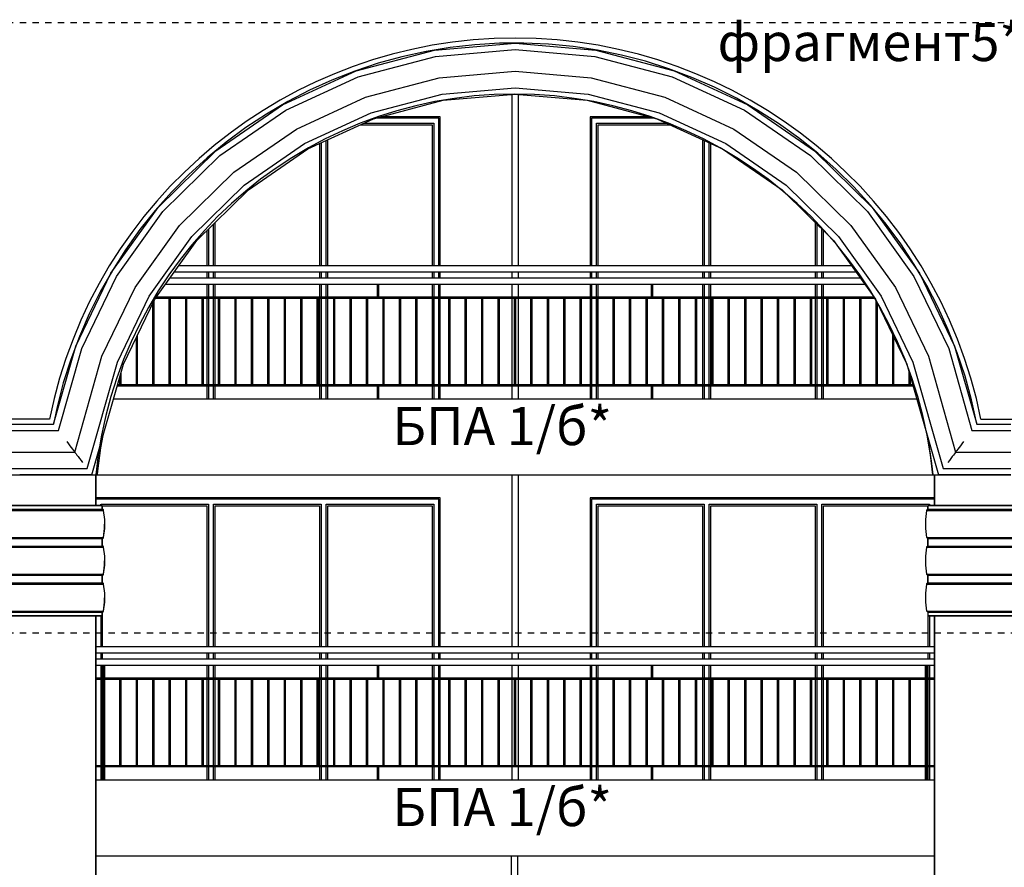
# Model space of a CAD drawing. Extents: x 34479 to 52910, y -1218 to 4110.
# Drawn here: x 42708 to 43483, y 2250 to 2917 of the extents above; entities that cross this region are included whole.
import ezdxf

# ---------------------------------------------------------------- set-up
doc = ezdxf.new("R2010")
doc.units = 0
doc.header["$MEASUREMENT"] = 0
doc.linetypes.add('thk_line_type', pattern=[10, 5, -5])
for name, color, linetype in [('7_arki_detajli', 7, 'Continuous'), ('7_arki_pilastri', 7, 'Continuous'), ('7_exterior wal', 7, 'Continuous'), ('7_PARAPETI_ajur', 7, 'Continuous'), ('7_PARAPETI_plut', 7, 'Continuous'), ('7_pregradi', 7, 'Continuous'), ('Lines', 7, 'Continuous'), ('TEXT', 7, 'Continuous')]:
    doc.layers.add(name, color=color, linetype=linetype)
doc.styles.add('GENERATED_STYLE_1', font='TIMES.TTF')

msp = doc.modelspace()

# ---------------------------------------------------------------- linework, layer by layer
at = {"layer": '7_arki_detajli', "color": 62, "linetype": 'Continuous'}
for p, q in [((43034.84, 2893.51), (43098.37, 2899)), ((43085.9, 2898.92), (43066.56, 2897.76)), ((43105.28, 2899.06), (43085.9, 2898.92)), ((43098.37, 2899), (43161.9, 2893.51)), ((43124.64, 2898.19), (43105.28, 2899.06)), ((42973.19, 2877.18), (43034.84, 2893.51)), ((43028.19, 2892.41), (43009.26, 2888.24)), ((43047.3, 2895.59), (43028.19, 2892.41)), ((43035.7, 2888.56), (43098.37, 2893.98)), ((43066.56, 2897.76), (43047.3, 2895.59)), ((43098.37, 2893.98), (43161.03, 2888.56)), ((43143.92, 2896.31), (43124.64, 2898.19)), ((43163.08, 2893.42), (43143.92, 2896.31)), ((43161.9, 2893.51), (43223.54, 2877.18)), ((43182.07, 2889.54), (43163.08, 2893.42)), ((42990.58, 2883.09), (42972.2, 2876.96)), ((42974.89, 2872.46), (43035.7, 2888.56)), ((43009.26, 2888.24), (42990.58, 2883.09)), ((43161.03, 2888.56), (43221.84, 2872.46)), ((43200.82, 2884.66), (43182.07, 2889.54)), ((43219.29, 2878.81), (43200.82, 2884.66)), ((42915.27, 2850.52), (42973.19, 2877.18)), ((42972.2, 2876.96), (42954.16, 2869.88)), ((43038.63, 2871.75), (43098.37, 2876.92)), ((43098.37, 2876.92), (43158.1, 2871.75)), ((43237.44, 2872.01), (43219.29, 2878.81)), ((43223.54, 2877.18), (43281.46, 2850.52)), ((42917.75, 2846.16), (42974.89, 2872.46)), ((42954.16, 2869.88), (42936.52, 2861.87)), ((42980.66, 2856.4), (43038.63, 2871.75)), ((43158.1, 2871.75), (43216.07, 2856.4)), ((43221.84, 2872.46), (43278.98, 2846.16)), ((43255.2, 2864.26), (43237.44, 2872.01)), ((42936.52, 2861.87), (42919.32, 2852.94)), ((43040.87, 2858.9), (43098.37, 2863.87)), ((43098.37, 2863.87), (43155.86, 2858.9)), ((43272.53, 2855.59), (43255.2, 2864.26)), ((42919.32, 2852.94), (42902.61, 2843.12)), ((42926.2, 2831.33), (42980.66, 2856.4)), ((42985.08, 2844.12), (43040.87, 2858.9)), ((42986.78, 2839.4), (43041.73, 2853.95)), ((43041.73, 2853.95), (43098.37, 2858.85)), ((43098.37, 2858.85), (43155, 2853.95)), ((43155, 2853.95), (43209.96, 2839.4)), ((43155.86, 2858.9), (43211.65, 2844.12)), ((43216.07, 2856.4), (43270.54, 2831.33)), ((43289.38, 2846.03), (43272.53, 2855.59)), ((42862.78, 2814.31), (42915.27, 2850.52)), ((42865.98, 2810.44), (42917.75, 2846.16)), ((43278.98, 2846.16), (43330.75, 2810.44)), ((43281.46, 2850.52), (43333.95, 2814.31)), ((43305.71, 2835.6), (43289.38, 2846.03)), ((42902.61, 2843.12), (42886.44, 2832.45)), ((42932.65, 2819.99), (42985.08, 2844.12)), ((42935.14, 2815.63), (42986.78, 2839.4)), ((43209.96, 2839.4), (43261.59, 2815.63)), ((43211.65, 2844.12), (43264.08, 2819.99)), ((42886.44, 2832.45), (42870.85, 2820.94)), ((42876.84, 2797.28), (42926.2, 2831.33)), ((43270.54, 2831.33), (43319.89, 2797.28)), ((43321.47, 2824.32), (43305.71, 2835.6)), ((42870.85, 2820.94), (42855.88, 2808.63)), ((43336.62, 2812.24), (43321.47, 2824.32)), ((42817.29, 2769.62), (42862.78, 2814.31)), ((42885.15, 2787.22), (42932.65, 2819.99)), ((42888.35, 2783.35), (42935.14, 2815.63)), ((43261.59, 2815.63), (43308.39, 2783.35)), ((43264.08, 2819.99), (43311.58, 2787.22)), ((43333.95, 2814.31), (43379.44, 2769.62)), ((42821.11, 2766.36), (42865.98, 2810.44)), ((42855.88, 2808.63), (42841.58, 2795.56)), ((43330.75, 2810.44), (43375.63, 2766.36)), ((43351.12, 2799.39), (43336.62, 2812.24)), ((43364.93, 2785.79), (43351.12, 2799.39)), ((42841.58, 2795.56), (42827.98, 2781.76)), ((42834.07, 2755.26), (42876.84, 2797.28)), ((43319.89, 2797.28), (43362.66, 2755.26)), ((42843.98, 2746.77), (42885.15, 2787.22)), ((42847.79, 2743.51), (42888.35, 2783.35)), ((43308.39, 2783.35), (43348.94, 2743.51)), ((43311.58, 2787.22), (43352.75, 2746.77)), ((43378, 2771.48), (43364.93, 2785.79)), ((42827.98, 2781.76), (42815.12, 2767.26)), ((42780.15, 2717.78), (42817.29, 2769.62)), ((42815.12, 2767.26), (42803.04, 2752.11)), ((43390.31, 2756.52), (43378, 2771.48)), ((43379.44, 2769.62), (43416.58, 2717.78)), ((42784.47, 2715.22), (42821.11, 2766.36)), ((43375.63, 2766.36), (43412.26, 2715.22)), ((42803.04, 2752.11), (42791.77, 2736.35)), ((42799.14, 2706.52), (42834.07, 2755.26)), ((43362.66, 2755.26), (43397.59, 2706.52)), ((43401.81, 2740.93), (43390.31, 2756.52)), ((42810.37, 2699.86), (42843.98, 2746.77)), ((42814.68, 2697.3), (42847.79, 2743.51)), ((43348.94, 2743.51), (43382.05, 2697.3)), ((43352.75, 2746.77), (43386.37, 2699.86)), ((42791.77, 2736.35), (42781.34, 2720.02)), ((43412.49, 2724.75), (43401.81, 2740.93)), ((43422.3, 2708.05), (43412.49, 2724.75)), ((42752.46, 2660.34), (42780.15, 2717.78)), ((42757.16, 2658.56), (42784.47, 2715.22)), ((42781.34, 2720.02), (42771.78, 2703.16)), ((43412.26, 2715.22), (43439.58, 2658.56)), ((43416.58, 2717.78), (43444.27, 2660.34)), ((42773.11, 2652.5), (42799.14, 2706.52)), ((43397.59, 2706.52), (43423.62, 2652.5)), ((43431.23, 2690.85), (43422.3, 2708.05)), ((42771.78, 2703.16), (42763.11, 2685.83)), ((42785.31, 2647.87), (42810.37, 2699.86)), ((42790, 2646.09), (42814.68, 2697.3)), ((43382.05, 2697.3), (43406.73, 2646.09)), ((43386.37, 2699.86), (43411.43, 2647.87)), ((43439.24, 2673.2), (43431.23, 2690.85)), ((42763.11, 2685.83), (42755.36, 2668.07)), ((42755.36, 2668.07), (42748.55, 2649.93)), ((43446.32, 2655.17), (43439.24, 2673.2)), ((42735.05, 2599), (42752.46, 2660.34)), ((42738.83, 2594), (42757.16, 2658.56)), ((43439.58, 2658.56), (43457.9, 2594)), ((43444.27, 2660.34), (43461.68, 2599)), ((42751.67, 2577), (42773.11, 2652.5)), ((43423.62, 2652.5), (43445.06, 2577)), ((43452.45, 2636.78), (43446.32, 2655.17)), ((42748.55, 2649.93), (42742.7, 2631.46)), ((42761.5, 2564), (42785.31, 2647.87)), ((42765.27, 2559), (42790, 2646.09)), ((43406.73, 2646.09), (43431.46, 2559)), ((43411.43, 2647.87), (43435.24, 2564)), ((43457.61, 2618.1), (43452.45, 2636.78)), ((42742.7, 2631.46), (42737.83, 2612.7)), ((42737.83, 2612.7), (42735.02, 2599)), ((43461.78, 2599.18), (43457.61, 2618.1)), ((42618.37, 2599), (42708.37, 2599)), ((42708.37, 2599), (42735.05, 2599)), ((43461.68, 2599), (43488.36, 2599)), ((43461.81, 2599), (43461.78, 2599.18)), ((42618.37, 2594), (42708.37, 2594)), ((42708.37, 2594), (42738.83, 2594)), ((42772.26, 2580.29), (42774.06, 2589.94)), ((43422.82, 2589.44), (43423.51, 2586.06)), ((43457.9, 2594), (43488.36, 2594)), ((42745.43, 2585.26), (42746.7, 2583.58)), ((42746.7, 2583.58), (42747.89, 2582)), ((42747.89, 2582), (42748.97, 2580.57)), ((43423.51, 2586.06), (43426.17, 2568.06)), ((43448.84, 2582), (43447.76, 2580.57)), ((43450.03, 2583.58), (43448.84, 2582)), ((43451.3, 2585.26), (43450.03, 2583.58)), ((42631.37, 2577), (42708.37, 2577)), ((42708.37, 2577), (42751.67, 2577)), ((42748.97, 2580.57), (42749.91, 2579.34)), ((42749.91, 2579.34), (42750.66, 2578.34)), ((42750.66, 2578.34), (42751.22, 2577.6)), ((42751.22, 2577.6), (42751.56, 2577.15)), ((42751.56, 2577.15), (42751.67, 2577)), ((42751.67, 2577), (42751.79, 2576.85)), ((42751.79, 2576.85), (42752.13, 2576.4)), ((42752.13, 2576.4), (42752.69, 2575.66)), ((42752.69, 2575.66), (42753.44, 2574.66)), ((42753.44, 2574.66), (42754.37, 2573.43)), ((42754.37, 2573.43), (42755.45, 2572)), ((42769.92, 2562.25), (42772.26, 2580.29)), ((43442.36, 2573.43), (43441.28, 2572)), ((43443.29, 2574.66), (43442.36, 2573.43)), ((43444.05, 2575.66), (43443.29, 2574.66)), ((43444.6, 2576.4), (43444.05, 2575.66)), ((43444.94, 2576.85), (43444.6, 2576.4)), ((43445.06, 2577), (43444.94, 2576.85)), ((43445.17, 2577.15), (43445.06, 2577)), ((43445.06, 2577), (43488.36, 2577)), ((43445.51, 2577.6), (43445.17, 2577.15)), ((43446.07, 2578.34), (43445.51, 2577.6)), ((43446.83, 2579.34), (43446.07, 2578.34)), ((43447.76, 2580.57), (43446.83, 2579.34)), ((42755.45, 2572), (42756.64, 2570.42)), ((42756.64, 2570.42), (42757.92, 2568.74)), ((43426.17, 2568.06), (43427, 2559)), ((43440.09, 2570.42), (43438.81, 2568.74)), ((43441.28, 2572), (43440.09, 2570.42)), ((42642.37, 2564), (42708.37, 2564)), ((42645.37, 2559), (42708.37, 2559)), ((42708.37, 2564), (42761.5, 2564)), ((42708.37, 2559), (42765.27, 2559)), ((42765.27, 2559), (42769.73, 2559)), ((42769.73, 2559), (42769.92, 2562.25)), ((43427, 2559), (43431.46, 2559)), ((43431.46, 2559), (43488.36, 2559)), ((43435.24, 2564), (43488.36, 2564)), ((42643.37, 2535), (42773.37, 2535)), ((42773.37, 2532), (42773.37, 2535)), ((43423.37, 2532), (43423.37, 2535)), ((43423.37, 2535), (43553.37, 2535)), ((42642.37, 2531.09), (42774.36, 2531.09)), ((42643.37, 2532), (42773.37, 2532)), ((42773.53, 2531.99), (42773.37, 2532)), ((42773.69, 2531.95), (42773.53, 2531.99)), ((42773.84, 2531.88), (42773.69, 2531.95)), ((42773.98, 2531.79), (42773.84, 2531.88)), ((42774.1, 2531.68), (42773.98, 2531.79)), ((42774.2, 2531.55), (42774.1, 2531.68)), ((42774.28, 2531.41), (42774.2, 2531.55)), ((42774.34, 2531.26), (42774.28, 2531.41)), ((42774.36, 2531.09), (42774.34, 2531.26)), ((42775.26, 2523.99), (42774.36, 2531.09)), ((43421.48, 2523.99), (43422.37, 2531.09)), ((43422.37, 2531.09), (43422.4, 2531.26)), ((43422.37, 2531.09), (43554.36, 2531.09)), ((43422.4, 2531.26), (43422.45, 2531.41)), ((43422.45, 2531.41), (43422.53, 2531.55)), ((43422.53, 2531.55), (43422.64, 2531.68)), ((43422.64, 2531.68), (43422.76, 2531.79)), ((43422.76, 2531.79), (43422.89, 2531.88)), ((43422.89, 2531.88), (43423.04, 2531.95)), ((43423.04, 2531.95), (43423.2, 2531.99)), ((43423.2, 2531.99), (43423.37, 2532)), ((43423.37, 2532), (43553.37, 2532)), ((42775.25, 2516.83), (42775.26, 2523.99)), ((43421.49, 2516.83), (43421.48, 2523.99)), ((42774.33, 2509.73), (42775.25, 2516.83)), ((43422.4, 2509.73), (43421.49, 2516.83)), ((42642.41, 2509.73), (42774.33, 2509.73)), ((42643.37, 2509), (42773.37, 2509)), ((42773.37, 2509), (42773.53, 2509.01)), ((42773.37, 2503), (42773.37, 2509)), ((42773.53, 2509.01), (42773.69, 2509.05)), ((42773.69, 2509.05), (42773.84, 2509.12)), ((42773.84, 2509.12), (42773.97, 2509.2)), ((42773.97, 2509.2), (42774.09, 2509.31)), ((42774.09, 2509.31), (42774.2, 2509.44)), ((42774.2, 2509.44), (42774.28, 2509.58)), ((42774.28, 2509.58), (42774.33, 2509.73)), ((43422.46, 2509.58), (43422.4, 2509.73)), ((43422.4, 2509.73), (43554.33, 2509.73)), ((43422.54, 2509.44), (43422.46, 2509.58)), ((43422.64, 2509.31), (43422.54, 2509.44)), ((43422.76, 2509.2), (43422.64, 2509.31)), ((43422.9, 2509.12), (43422.76, 2509.2)), ((43423.05, 2509.05), (43422.9, 2509.12)), ((43423.21, 2509.01), (43423.05, 2509.05)), ((43423.37, 2509), (43423.21, 2509.01)), ((43423.37, 2503), (43423.37, 2509)), ((43423.37, 2509), (43553.37, 2509)), ((42642.37, 2502.09), (42774.36, 2502.09)), ((42643.37, 2503), (42773.37, 2503)), ((42773.53, 2502.99), (42773.37, 2503)), ((42773.69, 2502.95), (42773.53, 2502.99)), ((42773.84, 2502.88), (42773.69, 2502.95)), ((42773.98, 2502.79), (42773.84, 2502.88)), ((42774.1, 2502.68), (42773.98, 2502.79)), ((42774.2, 2502.55), (42774.1, 2502.68)), ((42774.28, 2502.41), (42774.2, 2502.55)), ((42774.34, 2502.26), (42774.28, 2502.41)), ((42774.36, 2502.09), (42774.34, 2502.26)), ((42775.26, 2494.99), (42774.36, 2502.09)), ((43421.48, 2494.99), (43422.37, 2502.09)), ((43422.37, 2502.09), (43422.4, 2502.26)), ((43422.37, 2502.09), (43554.36, 2502.09)), ((43422.4, 2502.26), (43422.45, 2502.41)), ((43422.45, 2502.41), (43422.53, 2502.55)), ((43422.53, 2502.55), (43422.64, 2502.68)), ((43422.64, 2502.68), (43422.76, 2502.79)), ((43422.76, 2502.79), (43422.89, 2502.88)), ((43422.89, 2502.88), (43423.04, 2502.95)), ((43423.04, 2502.95), (43423.2, 2502.99)), ((43423.2, 2502.99), (43423.37, 2503)), ((43423.37, 2503), (43553.37, 2503)), ((42774.33, 2480.73), (42775.25, 2487.83)), ((42775.25, 2487.83), (42775.26, 2494.99)), ((43421.49, 2487.83), (43421.48, 2494.99)), ((43422.4, 2480.73), (43421.49, 2487.83)), ((42642.41, 2480.73), (42774.33, 2480.73)), ((42643.37, 2480), (42773.37, 2480)), ((42773.37, 2480), (42773.53, 2480.01)), ((42773.37, 2474), (42773.37, 2480)), ((42773.53, 2480.01), (42773.69, 2480.05)), ((42773.69, 2480.05), (42773.84, 2480.12)), ((42773.84, 2480.12), (42773.97, 2480.2)), ((42773.97, 2480.2), (42774.09, 2480.31)), ((42774.09, 2480.31), (42774.2, 2480.44)), ((42774.2, 2480.44), (42774.28, 2480.58)), ((42774.28, 2480.58), (42774.33, 2480.73)), ((43422.46, 2480.58), (43422.4, 2480.73)), ((43422.4, 2480.73), (43554.33, 2480.73)), ((43422.54, 2480.44), (43422.46, 2480.58)), ((43422.64, 2480.31), (43422.54, 2480.44)), ((43422.76, 2480.2), (43422.64, 2480.31)), ((43422.9, 2480.12), (43422.76, 2480.2)), ((43423.05, 2480.05), (43422.9, 2480.12)), ((43423.21, 2480.01), (43423.05, 2480.05)), ((43423.37, 2480), (43423.21, 2480.01)), ((43423.37, 2474), (43423.37, 2480)), ((43423.37, 2480), (43553.37, 2480)), ((42642.37, 2473.09), (42774.36, 2473.09)), ((42643.37, 2474), (42773.37, 2474)), ((42773.53, 2473.99), (42773.37, 2474)), ((42773.69, 2473.95), (42773.53, 2473.99)), ((42773.84, 2473.88), (42773.69, 2473.95)), ((42773.98, 2473.79), (42773.84, 2473.88)), ((42774.1, 2473.68), (42773.98, 2473.79)), ((42774.2, 2473.55), (42774.1, 2473.68)), ((42774.28, 2473.41), (42774.2, 2473.55)), ((42774.34, 2473.26), (42774.28, 2473.41)), ((42774.36, 2473.09), (42774.34, 2473.26)), ((42775.26, 2465.99), (42774.36, 2473.09)), ((43421.48, 2465.99), (43422.37, 2473.09)), ((43422.37, 2473.09), (43422.4, 2473.26)), ((43422.37, 2473.09), (43554.36, 2473.09)), ((43422.4, 2473.26), (43422.45, 2473.41)), ((43422.45, 2473.41), (43422.53, 2473.55)), ((43422.53, 2473.55), (43422.64, 2473.68)), ((43422.64, 2473.68), (43422.76, 2473.79)), ((43422.76, 2473.79), (43422.89, 2473.88)), ((43422.89, 2473.88), (43423.04, 2473.95)), ((43423.04, 2473.95), (43423.2, 2473.99)), ((43423.2, 2473.99), (43423.37, 2474)), ((43423.37, 2474), (43553.37, 2474)), ((42775.25, 2458.83), (42775.26, 2465.99)), ((43421.49, 2458.83), (43421.48, 2465.99)), ((42774.33, 2451.73), (42775.25, 2458.83)), ((43422.4, 2451.73), (43421.49, 2458.83)), ((42642.41, 2451.73), (42774.33, 2451.73)), ((42643.37, 2451), (42773.37, 2451)), ((42773.37, 2451), (42773.53, 2451.01)), ((42773.37, 2448), (42773.37, 2451)), ((42773.53, 2451.01), (42773.69, 2451.05)), ((42773.69, 2451.05), (42773.84, 2451.12)), ((42773.84, 2451.12), (42773.97, 2451.2)), ((42773.97, 2451.2), (42774.09, 2451.31)), ((42774.09, 2451.31), (42774.2, 2451.44)), ((42774.2, 2451.44), (42774.28, 2451.58)), ((42774.28, 2451.58), (42774.33, 2451.73)), ((43422.46, 2451.58), (43422.4, 2451.73)), ((43422.4, 2451.73), (43554.33, 2451.73)), ((43422.54, 2451.44), (43422.46, 2451.58)), ((43422.64, 2451.31), (43422.54, 2451.44)), ((43422.76, 2451.2), (43422.64, 2451.31)), ((43422.9, 2451.12), (43422.76, 2451.2)), ((43423.05, 2451.05), (43422.9, 2451.12)), ((43423.21, 2451.01), (43423.05, 2451.05)), ((43423.37, 2451), (43423.21, 2451.01)), ((43423.37, 2448), (43423.37, 2451)), ((43423.37, 2451), (43553.37, 2451)), ((42643.37, 2448), (42773.37, 2448)), ((43423.37, 2448), (43553.37, 2448))]:
    msp.add_line(p, q, dxfattribs=at)
at = {"layer": '7_arki_pilastri', "color": 61, "linetype": 'Continuous'}
for p, q in [((42733.37, 2559), (42768.37, 2559)), ((42768.37, 2559), (42768.37, 2535)), ((43428.37, 2535), (43428.37, 2559)), ((43428.37, 2559), (43463.37, 2559)), ((42768.37, 2448), (42768.37, 1514)), ((43428.37, 1514), (43428.37, 2448))]:
    msp.add_line(p, q, dxfattribs=at)
at = {"layer": '7_exterior wal', "color": 33, "linetype": 'Continuous'}
for p, q in [((43036.37, 2840), (42989.04, 2840)), ((43038.37, 2840), (43036.37, 2840)), ((43038.37, 2724), (43038.37, 2840)), ((43160.37, 2840), (43158.37, 2840)), ((43158.37, 2840), (43158.37, 2724)), ((43207.7, 2840), (43160.37, 2840)), ((42976.67, 2834.75), (43033.12, 2834.75)), ((42979.39, 2836), (43034.37, 2836)), ((43033.12, 2834.75), (43033.12, 2724)), ((43034.37, 2836), (43034.37, 2724)), ((43162.37, 2724), (43162.37, 2836)), ((43162.37, 2836), (43217.35, 2836)), ((43163.62, 2724), (43163.62, 2834.75)), ((43163.62, 2834.75), (43220.06, 2834.75)), ((42949.71, 2724), (42949.71, 2822.34)), ((42950.96, 2724), (42950.96, 2822.91)), ((43245.79, 2822.91), (43245.79, 2724)), ((43247.04, 2822.33), (43247.04, 2724)), ((42944.46, 2819.92), (42944.46, 2724)), ((42945.71, 2820.5), (42945.71, 2724)), ((43251.04, 2724), (43251.04, 2820.49)), ((43252.29, 2724), (43252.29, 2819.92)), ((42855.79, 2751.36), (42855.79, 2724)), ((42857.04, 2752.59), (42857.04, 2724)), ((42861.04, 2724), (42861.04, 2756.52)), ((42862.29, 2724), (42862.29, 2757.75)), ((43334.46, 2757.74), (43334.46, 2724)), ((43335.71, 2756.51), (43335.71, 2724)), ((43339.71, 2724), (43339.71, 2752.58)), ((43340.96, 2724), (43340.96, 2751.35)), ((42855.79, 2719), (42855.79, 2714)), ((42857.04, 2719), (42857.04, 2714)), ((42861.04, 2714), (42861.04, 2719)), ((42862.29, 2714), (42862.29, 2719)), ((42944.46, 2719), (42944.46, 2714)), ((42945.71, 2719), (42945.71, 2714)), ((42949.71, 2714), (42949.71, 2719)), ((42950.96, 2714), (42950.96, 2719)), ((43033.12, 2719), (43033.12, 2714)), ((43034.37, 2719), (43034.37, 2714)), ((43038.37, 2714), (43038.37, 2719)), ((43158.37, 2719), (43158.37, 2714)), ((43162.37, 2714), (43162.37, 2719)), ((43163.62, 2714), (43163.62, 2719)), ((43245.79, 2719), (43245.79, 2714)), ((43247.04, 2719), (43247.04, 2714)), ((43251.04, 2714), (43251.04, 2719)), ((43252.29, 2714), (43252.29, 2719)), ((43334.46, 2719), (43334.46, 2714)), ((43335.71, 2719), (43335.71, 2714)), ((43339.71, 2714), (43339.71, 2719)), ((43340.96, 2714), (43340.96, 2719)), ((42855.79, 2709), (42855.79, 2699)), ((42857.04, 2709), (42857.04, 2699)), ((42861.04, 2699), (42861.04, 2709)), ((42862.29, 2699), (42862.29, 2709)), ((42944.46, 2709), (42944.46, 2699)), ((42945.71, 2709), (42945.71, 2699)), ((42949.71, 2699), (42949.71, 2709)), ((42950.96, 2699), (42950.96, 2709)), ((43033.12, 2709), (43033.12, 2699)), ((43034.37, 2709), (43034.37, 2699)), ((43038.37, 2699), (43038.37, 2709)), ((43158.37, 2709), (43158.37, 2699)), ((43162.37, 2699), (43162.37, 2709)), ((43163.62, 2699), (43163.62, 2709)), ((43245.79, 2709), (43245.79, 2699)), ((43247.04, 2709), (43247.04, 2699)), ((43251.04, 2699), (43251.04, 2709)), ((43252.29, 2699), (43252.29, 2709)), ((43334.46, 2709), (43334.46, 2699)), ((43335.71, 2709), (43335.71, 2699)), ((43339.71, 2699), (43339.71, 2709)), ((43340.96, 2699), (43340.96, 2709)), ((42855.79, 2698), (42855.79, 2630)), ((42857.04, 2698), (42857.04, 2630)), ((42861.04, 2630), (42861.04, 2698)), ((42862.29, 2630), (42862.29, 2698)), ((42944.46, 2698), (42944.46, 2630)), ((42945.71, 2698), (42945.71, 2630)), ((42949.71, 2630), (42949.71, 2698)), ((42950.96, 2630), (42950.96, 2698)), ((43033.12, 2698), (43033.12, 2630)), ((43034.37, 2698), (43034.37, 2630)), ((43038.37, 2630), (43038.37, 2698)), ((43158.37, 2698), (43158.37, 2630)), ((43162.37, 2630), (43162.37, 2698)), ((43163.62, 2630), (43163.62, 2698)), ((43245.79, 2698), (43245.79, 2630)), ((43247.04, 2698), (43247.04, 2630)), ((43251.04, 2630), (43251.04, 2698)), ((43252.29, 2630), (43252.29, 2698)), ((43334.46, 2698), (43334.46, 2630)), ((43335.71, 2698), (43335.71, 2630)), ((43339.71, 2630), (43339.71, 2698)), ((43340.96, 2630), (43340.96, 2698)), ((42855.79, 2629), (42855.79, 2619)), ((42857.04, 2629), (42857.04, 2619)), ((42861.04, 2619), (42861.04, 2629)), ((42862.29, 2619), (42862.29, 2629)), ((42944.46, 2629), (42944.46, 2619)), ((42945.71, 2629), (42945.71, 2619)), ((42949.71, 2619), (42949.71, 2629)), ((42950.96, 2619), (42950.96, 2629)), ((43033.12, 2629), (43033.12, 2619)), ((43034.37, 2629), (43034.37, 2619)), ((43038.37, 2619), (43038.37, 2629)), ((43158.37, 2629), (43158.37, 2619)), ((43162.37, 2619), (43162.37, 2629)), ((43163.62, 2619), (43163.62, 2629)), ((43245.79, 2629), (43245.79, 2619)), ((43247.04, 2629), (43247.04, 2619)), ((43251.04, 2619), (43251.04, 2629)), ((43252.29, 2619), (43252.29, 2629)), ((43334.46, 2629), (43334.46, 2619)), ((43335.71, 2629), (43335.71, 2619)), ((43339.71, 2619), (43339.71, 2629)), ((43340.96, 2619), (43340.96, 2629)), ((42770.37, 2540), (42768.37, 2540)), ((42859.04, 2540), (42770.37, 2540)), ((42772.37, 2535), (42772.37, 2536)), ((42772.37, 2536), (42857.04, 2536)), ((42773.62, 2531.96), (42773.62, 2534.75)), ((42773.62, 2534.75), (42855.79, 2534.75)), ((42855.79, 2534.75), (42855.79, 2424)), ((42857.04, 2536), (42857.04, 2424)), ((42947.7, 2540), (42859.04, 2540)), ((42861.04, 2424), (42861.04, 2536)), ((42861.04, 2536), (42945.7, 2536)), ((42862.29, 2424), (42862.29, 2534.75)), ((42862.29, 2534.75), (42944.45, 2534.75)), ((42944.45, 2534.75), (42944.45, 2424)), ((42945.7, 2536), (42945.7, 2424)), ((43036.37, 2540), (42947.7, 2540)), ((42949.7, 2424), (42949.7, 2536)), ((42949.7, 2536), (43034.37, 2536)), ((42950.95, 2424), (42950.95, 2534.75)), ((42950.95, 2534.75), (43033.12, 2534.75)), ((43033.12, 2534.75), (43033.12, 2424)), ((43034.37, 2536), (43034.37, 2424)), ((43038.37, 2540), (43036.37, 2540)), ((43038.37, 2424), (43038.37, 2540)), ((43160.37, 2540), (43158.37, 2540)), ((43158.37, 2540), (43158.37, 2424)), ((43249.04, 2540), (43160.37, 2540)), ((43162.37, 2424), (43162.37, 2536)), ((43162.37, 2536), (43247.04, 2536)), ((43163.62, 2424), (43163.62, 2534.75)), ((43163.62, 2534.75), (43245.79, 2534.75)), ((43245.79, 2534.75), (43245.79, 2424)), ((43247.04, 2536), (43247.04, 2424)), ((43337.7, 2540), (43249.04, 2540)), ((43251.04, 2424), (43251.04, 2536)), ((43251.04, 2536), (43335.7, 2536)), ((43252.29, 2424), (43252.29, 2534.75)), ((43252.29, 2534.75), (43334.45, 2534.75)), ((43334.45, 2534.75), (43334.45, 2424)), ((43335.7, 2536), (43335.7, 2424)), ((43426.37, 2540), (43337.7, 2540)), ((43339.7, 2424), (43339.7, 2536)), ((43339.7, 2536), (43424.37, 2536)), ((43340.95, 2424), (43340.95, 2534.75)), ((43340.95, 2534.75), (43423.12, 2534.75)), ((43423.12, 2534.75), (43423.12, 2531.97)), ((43424.37, 2536), (43424.37, 2535)), ((43428.37, 2540), (43426.37, 2540)), ((42773.62, 2502.96), (42773.62, 2509.04)), ((43423.12, 2509.03), (43423.12, 2502.97)), ((42773.62, 2473.96), (42773.62, 2480.04)), ((43423.12, 2480.03), (43423.12, 2473.97)), ((42773.62, 2424), (42773.62, 2451.04)), ((43423.12, 2451.03), (43423.12, 2424)), ((42772.37, 2424), (42772.37, 2448)), ((43424.37, 2448), (43424.37, 2424)), ((42772.37, 2414), (42772.37, 2419)), ((42773.62, 2414), (42773.62, 2419)), ((42855.79, 2419), (42855.79, 2414)), ((42857.04, 2419), (42857.04, 2414)), ((42861.04, 2414), (42861.04, 2419)), ((42862.29, 2414), (42862.29, 2419)), ((42944.45, 2419), (42944.45, 2414)), ((42945.7, 2419), (42945.7, 2414)), ((42949.7, 2414), (42949.7, 2419)), ((42950.95, 2414), (42950.95, 2419)), ((43033.12, 2419), (43033.12, 2414)), ((43034.37, 2419), (43034.37, 2414)), ((43038.37, 2414), (43038.37, 2419)), ((43158.37, 2419), (43158.37, 2414)), ((43162.37, 2414), (43162.37, 2419)), ((43163.62, 2414), (43163.62, 2419)), ((43245.79, 2419), (43245.79, 2414)), ((43247.04, 2419), (43247.04, 2414)), ((43251.04, 2414), (43251.04, 2419)), ((43252.29, 2414), (43252.29, 2419)), ((43334.45, 2419), (43334.45, 2414)), ((43335.7, 2419), (43335.7, 2414)), ((43339.7, 2414), (43339.7, 2419)), ((43340.95, 2414), (43340.95, 2419)), ((43423.12, 2419), (43423.12, 2414)), ((43424.37, 2419), (43424.37, 2414)), ((42772.37, 2399), (42772.37, 2409)), ((42773.62, 2399), (42773.62, 2409)), ((42855.79, 2409), (42855.79, 2399)), ((42857.04, 2409), (42857.04, 2399)), ((42861.04, 2399), (42861.04, 2409)), ((42862.29, 2399), (42862.29, 2409)), ((42944.45, 2409), (42944.45, 2399)), ((42945.7, 2409), (42945.7, 2399)), ((42949.7, 2399), (42949.7, 2409)), ((42950.95, 2399), (42950.95, 2409)), ((43033.12, 2409), (43033.12, 2399)), ((43034.37, 2409), (43034.37, 2399)), ((43038.37, 2399), (43038.37, 2409)), ((43158.37, 2409), (43158.37, 2399)), ((43162.37, 2399), (43162.37, 2409)), ((43163.62, 2399), (43163.62, 2409)), ((43245.79, 2409), (43245.79, 2399)), ((43247.04, 2409), (43247.04, 2399)), ((43251.04, 2399), (43251.04, 2409)), ((43252.29, 2399), (43252.29, 2409)), ((43334.45, 2409), (43334.45, 2399)), ((43335.7, 2409), (43335.7, 2399)), ((43339.7, 2399), (43339.7, 2409)), ((43340.95, 2399), (43340.95, 2409)), ((43423.12, 2409), (43423.12, 2399)), ((43424.37, 2409), (43424.37, 2399)), ((42772.37, 2330), (42772.37, 2398)), ((42773.62, 2330), (42773.62, 2398)), ((42855.79, 2398), (42855.79, 2330)), ((42857.04, 2398), (42857.04, 2330)), ((42861.04, 2330), (42861.04, 2398)), ((42862.29, 2330), (42862.29, 2398)), ((42944.45, 2398), (42944.45, 2330)), ((42945.7, 2398), (42945.7, 2330)), ((42949.7, 2330), (42949.7, 2398)), ((42950.95, 2330), (42950.95, 2398)), ((43033.12, 2398), (43033.12, 2330)), ((43034.37, 2398), (43034.37, 2330)), ((43038.37, 2330), (43038.37, 2398)), ((43158.37, 2398), (43158.37, 2330)), ((43162.37, 2330), (43162.37, 2398)), ((43163.62, 2330), (43163.62, 2398)), ((43245.79, 2398), (43245.79, 2330)), ((43247.04, 2398), (43247.04, 2330)), ((43251.04, 2330), (43251.04, 2398)), ((43252.29, 2330), (43252.29, 2398)), ((43334.45, 2398), (43334.45, 2330)), ((43335.7, 2398), (43335.7, 2330)), ((43339.7, 2330), (43339.7, 2398)), ((43340.95, 2330), (43340.95, 2398)), ((43423.12, 2398), (43423.12, 2330)), ((43424.37, 2398), (43424.37, 2330)), ((42772.37, 2319), (42772.37, 2329)), ((42773.62, 2319), (42773.62, 2329)), ((42855.79, 2329), (42855.79, 2319)), ((42857.04, 2329), (42857.04, 2319)), ((42861.04, 2319), (42861.04, 2329)), ((42862.29, 2319), (42862.29, 2329)), ((42944.45, 2329), (42944.45, 2319)), ((42945.7, 2329), (42945.7, 2319)), ((42949.7, 2319), (42949.7, 2329)), ((42950.95, 2319), (42950.95, 2329)), ((43033.12, 2329), (43033.12, 2319)), ((43034.37, 2329), (43034.37, 2319)), ((43038.37, 2319), (43038.37, 2329)), ((43158.37, 2329), (43158.37, 2319)), ((43162.37, 2319), (43162.37, 2329)), ((43163.62, 2319), (43163.62, 2329)), ((43245.79, 2329), (43245.79, 2319)), ((43247.04, 2329), (43247.04, 2319)), ((43251.04, 2319), (43251.04, 2329)), ((43252.29, 2319), (43252.29, 2329)), ((43334.45, 2329), (43334.45, 2319)), ((43335.7, 2329), (43335.7, 2319)), ((43339.7, 2319), (43339.7, 2329)), ((43340.95, 2319), (43340.95, 2329)), ((43423.12, 2329), (43423.12, 2319)), ((43424.37, 2329), (43424.37, 2319))]:
    msp.add_line(p, q, dxfattribs=at)
at = {"layer": '7_exterior wal', "color": 93, "linetype": 'Continuous'}
for p, q in [((43039.37, 2841), (42992.81, 2841)), ((43039.37, 2724), (43039.37, 2841)), ((43203.92, 2841), (43157.37, 2841)), ((43157.37, 2841), (43157.37, 2724)), ((43039.37, 2714), (43039.37, 2719)), ((43157.37, 2719), (43157.37, 2714)), ((43039.37, 2699), (43039.37, 2709)), ((43157.37, 2709), (43157.37, 2699)), ((43039.37, 2630), (43039.37, 2698)), ((43157.37, 2698), (43157.37, 2630)), ((43039.37, 2619), (43039.37, 2629)), ((43157.37, 2629), (43157.37, 2619)), ((43039.37, 2541), (42768.37, 2541)), ((43039.37, 2424), (43039.37, 2541)), ((43428.37, 2541), (43157.37, 2541)), ((43157.37, 2541), (43157.37, 2424)), ((43039.37, 2414), (43039.37, 2419)), ((43157.37, 2419), (43157.37, 2414)), ((43039.37, 2399), (43039.37, 2409)), ((43157.37, 2409), (43157.37, 2399)), ((43039.37, 2330), (43039.37, 2398)), ((43157.37, 2398), (43157.37, 2330)), ((43039.37, 2319), (43039.37, 2329)), ((43157.37, 2329), (43157.37, 2319))]:
    msp.add_line(p, q, dxfattribs=at)
at = {"layer": '7_PARAPETI_ajur', "color": 21, "linetype": 'Continuous'}
for p, q in [((43370.08, 2714), (42826.65, 2714)), ((43373.67, 2709), (42823.07, 2709)), ((42990.03, 2699), (42990.03, 2709)), ((42991.03, 2699), (42991.03, 2709)), ((43205.71, 2699), (43205.71, 2709)), ((43206.71, 2699), (43206.71, 2709)), ((43381.55, 2698), (42815.18, 2698)), ((43380.83, 2699), (42815.9, 2699)), ((42826.1, 2630), (42826.1, 2698)), ((42827.1, 2630), (42827.1, 2698)), ((42839.04, 2630), (42839.04, 2698)), ((42840.04, 2630), (42840.04, 2698)), ((42851.99, 2630), (42851.99, 2698)), ((42852.99, 2630), (42852.99, 2698)), ((42864.93, 2630), (42864.93, 2698)), ((42865.93, 2630), (42865.93, 2698)), ((42877.87, 2630), (42877.87, 2698)), ((42878.87, 2630), (42878.87, 2698)), ((42890.81, 2630), (42890.81, 2698)), ((42891.81, 2630), (42891.81, 2698)), ((42903.75, 2630), (42903.75, 2698)), ((42904.75, 2630), (42904.75, 2698)), ((42916.69, 2630), (42916.69, 2698)), ((42917.69, 2630), (42917.69, 2698)), ((42929.63, 2630), (42929.63, 2698)), ((42930.63, 2630), (42930.63, 2698)), ((42942.57, 2630), (42942.57, 2698)), ((42943.57, 2630), (42943.57, 2698)), ((42955.52, 2630), (42955.52, 2698)), ((42956.52, 2630), (42956.52, 2698)), ((42968.46, 2630), (42968.46, 2698)), ((42969.46, 2630), (42969.46, 2698)), ((42981.4, 2630), (42981.4, 2698)), ((42982.4, 2630), (42982.4, 2698)), ((42994.34, 2630), (42994.34, 2698)), ((42995.34, 2630), (42995.34, 2698)), ((43007.28, 2630), (43007.28, 2698)), ((43008.28, 2630), (43008.28, 2698)), ((43020.22, 2630), (43020.22, 2698)), ((43021.22, 2630), (43021.22, 2698)), ((43033.16, 2630), (43033.16, 2698)), ((43034.16, 2630), (43034.16, 2698)), ((43046.1, 2630), (43046.1, 2698)), ((43047.1, 2630), (43047.1, 2698)), ((43059.04, 2630), (43059.04, 2698)), ((43060.04, 2630), (43060.04, 2698)), ((43071.99, 2630), (43071.99, 2698)), ((43072.99, 2630), (43072.99, 2698)), ((43084.93, 2630), (43084.93, 2698)), ((43085.93, 2630), (43085.93, 2698)), ((43097.87, 2630), (43097.87, 2698)), ((43098.87, 2630), (43098.87, 2698)), ((43110.81, 2630), (43110.81, 2698)), ((43111.81, 2630), (43111.81, 2698)), ((43123.75, 2630), (43123.75, 2698)), ((43124.75, 2630), (43124.75, 2698)), ((43136.69, 2630), (43136.69, 2698)), ((43137.69, 2630), (43137.69, 2698)), ((43149.63, 2630), (43149.63, 2698)), ((43150.63, 2630), (43150.63, 2698)), ((43162.57, 2630), (43162.57, 2698)), ((43163.57, 2630), (43163.57, 2698)), ((43175.52, 2630), (43175.52, 2698)), ((43176.52, 2630), (43176.52, 2698)), ((43188.46, 2630), (43188.46, 2698)), ((43189.46, 2630), (43189.46, 2698)), ((43201.4, 2630), (43201.4, 2698)), ((43202.4, 2630), (43202.4, 2698)), ((43214.34, 2630), (43214.34, 2698)), ((43215.34, 2630), (43215.34, 2698)), ((43227.28, 2630), (43227.28, 2698)), ((43228.28, 2630), (43228.28, 2698)), ((43240.22, 2630), (43240.22, 2698)), ((43241.22, 2630), (43241.22, 2698)), ((43253.16, 2630), (43253.16, 2698)), ((43254.16, 2630), (43254.16, 2698)), ((43266.1, 2630), (43266.1, 2698)), ((43267.1, 2630), (43267.1, 2698)), ((43279.04, 2630), (43279.04, 2698)), ((43280.04, 2630), (43280.04, 2698)), ((43291.99, 2630), (43291.99, 2698)), ((43292.99, 2630), (43292.99, 2698)), ((43304.93, 2630), (43304.93, 2698)), ((43305.93, 2630), (43305.93, 2698)), ((43317.87, 2630), (43317.87, 2698)), ((43318.87, 2630), (43318.87, 2698)), ((43330.81, 2630), (43330.81, 2698)), ((43331.81, 2630), (43331.81, 2698)), ((43343.75, 2630), (43343.75, 2698)), ((43344.75, 2630), (43344.75, 2698)), ((43356.69, 2630), (43356.69, 2698)), ((43357.69, 2630), (43357.69, 2698)), ((43369.63, 2630), (43369.63, 2698)), ((43370.63, 2630), (43370.63, 2698)), ((42813.16, 2630), (42813.16, 2694.15)), ((42814.16, 2630), (42814.16, 2696.22)), ((43382.57, 2630), (43382.57, 2696.21)), ((43383.57, 2630), (43383.57, 2694.14)), ((42800.22, 2630), (42800.22, 2667.3)), ((42801.22, 2630), (42801.22, 2669.37)), ((43395.52, 2630), (43395.52, 2669.36)), ((43396.52, 2630), (43396.52, 2667.29)), ((42787.28, 2630), (42787.28, 2636.52)), ((42788.28, 2630), (42788.28, 2640.04)), ((43408.46, 2630), (43408.46, 2640.02)), ((43409.46, 2630), (43409.46, 2636.5)), ((43411.59, 2629), (42785.15, 2629)), ((43411.3, 2630), (42785.43, 2630)), ((42990.03, 2619), (42990.03, 2629)), ((42991.03, 2619), (42991.03, 2629)), ((43205.71, 2619), (43205.71, 2629)), ((43206.71, 2619), (43206.71, 2629)), ((43428.37, 2414), (42768.37, 2414)), ((43428.37, 2409), (42768.37, 2409)), ((42774.34, 2399), (42774.34, 2409)), ((42775.34, 2399), (42775.34, 2409)), ((42990.03, 2399), (42990.03, 2409)), ((42991.03, 2399), (42991.03, 2409)), ((43205.71, 2399), (43205.71, 2409)), ((43206.71, 2399), (43206.71, 2409)), ((43421.4, 2399), (43421.4, 2409)), ((43422.4, 2399), (43422.4, 2409)), ((43428.37, 2399), (42768.37, 2399)), ((43428.37, 2398), (42768.37, 2398)), ((42774.34, 2330), (42774.34, 2398)), ((42775.34, 2330), (42775.34, 2398)), ((42787.28, 2330), (42787.28, 2398)), ((42788.28, 2330), (42788.28, 2398)), ((42800.22, 2330), (42800.22, 2398)), ((42801.22, 2330), (42801.22, 2398)), ((42813.16, 2330), (42813.16, 2398)), ((42814.16, 2330), (42814.16, 2398)), ((42826.1, 2330), (42826.1, 2398)), ((42827.1, 2330), (42827.1, 2398)), ((42839.04, 2330), (42839.04, 2398)), ((42840.04, 2330), (42840.04, 2398)), ((42851.99, 2330), (42851.99, 2398)), ((42852.99, 2330), (42852.99, 2398)), ((42864.93, 2330), (42864.93, 2398)), ((42865.93, 2330), (42865.93, 2398)), ((42877.87, 2330), (42877.87, 2398)), ((42878.87, 2330), (42878.87, 2398)), ((42890.81, 2330), (42890.81, 2398)), ((42891.81, 2330), (42891.81, 2398)), ((42903.75, 2330), (42903.75, 2398)), ((42904.75, 2330), (42904.75, 2398)), ((42916.69, 2330), (42916.69, 2398)), ((42917.69, 2330), (42917.69, 2398)), ((42929.63, 2330), (42929.63, 2398)), ((42930.63, 2330), (42930.63, 2398)), ((42942.57, 2330), (42942.57, 2398)), ((42943.57, 2330), (42943.57, 2398)), ((42955.52, 2330), (42955.52, 2398)), ((42956.52, 2330), (42956.52, 2398)), ((42968.46, 2330), (42968.46, 2398)), ((42969.46, 2330), (42969.46, 2398)), ((42981.4, 2330), (42981.4, 2398)), ((42982.4, 2330), (42982.4, 2398)), ((42994.34, 2330), (42994.34, 2398)), ((42995.34, 2330), (42995.34, 2398)), ((43007.28, 2330), (43007.28, 2398)), ((43008.28, 2330), (43008.28, 2398)), ((43020.22, 2330), (43020.22, 2398)), ((43021.22, 2330), (43021.22, 2398)), ((43033.16, 2330), (43033.16, 2398)), ((43034.16, 2330), (43034.16, 2398)), ((43046.1, 2330), (43046.1, 2398)), ((43047.1, 2330), (43047.1, 2398)), ((43059.04, 2330), (43059.04, 2398)), ((43060.04, 2330), (43060.04, 2398)), ((43071.99, 2330), (43071.99, 2398)), ((43072.99, 2330), (43072.99, 2398)), ((43084.93, 2330), (43084.93, 2398)), ((43085.93, 2330), (43085.93, 2398)), ((43097.87, 2330), (43097.87, 2398)), ((43098.87, 2330), (43098.87, 2398)), ((43110.81, 2330), (43110.81, 2398)), ((43111.81, 2330), (43111.81, 2398)), ((43123.75, 2330), (43123.75, 2398)), ((43124.75, 2330), (43124.75, 2398)), ((43136.69, 2330), (43136.69, 2398)), ((43137.69, 2330), (43137.69, 2398)), ((43149.63, 2330), (43149.63, 2398)), ((43150.63, 2330), (43150.63, 2398)), ((43162.57, 2330), (43162.57, 2398)), ((43163.57, 2330), (43163.57, 2398)), ((43175.52, 2330), (43175.52, 2398)), ((43176.52, 2330), (43176.52, 2398)), ((43188.46, 2330), (43188.46, 2398)), ((43189.46, 2330), (43189.46, 2398)), ((43201.4, 2330), (43201.4, 2398)), ((43202.4, 2330), (43202.4, 2398)), ((43214.34, 2330), (43214.34, 2398)), ((43215.34, 2330), (43215.34, 2398)), ((43227.28, 2330), (43227.28, 2398)), ((43228.28, 2330), (43228.28, 2398)), ((43240.22, 2330), (43240.22, 2398)), ((43241.22, 2330), (43241.22, 2398)), ((43253.16, 2330), (43253.16, 2398)), ((43254.16, 2330), (43254.16, 2398)), ((43266.1, 2330), (43266.1, 2398)), ((43267.1, 2330), (43267.1, 2398)), ((43279.04, 2330), (43279.04, 2398)), ((43280.04, 2330), (43280.04, 2398)), ((43291.99, 2330), (43291.99, 2398)), ((43292.99, 2330), (43292.99, 2398)), ((43304.93, 2330), (43304.93, 2398)), ((43305.93, 2330), (43305.93, 2398)), ((43317.87, 2330), (43317.87, 2398)), ((43318.87, 2330), (43318.87, 2398)), ((43330.81, 2330), (43330.81, 2398)), ((43331.81, 2330), (43331.81, 2398)), ((43343.75, 2330), (43343.75, 2398)), ((43344.75, 2330), (43344.75, 2398)), ((43356.69, 2330), (43356.69, 2398)), ((43357.69, 2330), (43357.69, 2398)), ((43369.63, 2330), (43369.63, 2398)), ((43370.63, 2330), (43370.63, 2398)), ((43382.57, 2330), (43382.57, 2398)), ((43383.57, 2330), (43383.57, 2398)), ((43395.52, 2330), (43395.52, 2398)), ((43396.52, 2330), (43396.52, 2398)), ((43408.46, 2330), (43408.46, 2398)), ((43409.46, 2330), (43409.46, 2398)), ((43421.4, 2330), (43421.4, 2398)), ((43422.4, 2330), (43422.4, 2398)), ((43428.37, 2330), (42768.37, 2330)), ((43428.37, 2329), (42768.37, 2329)), ((42774.34, 2319), (42774.34, 2329)), ((42775.34, 2319), (42775.34, 2329)), ((42990.03, 2319), (42990.03, 2329)), ((42991.03, 2319), (42991.03, 2329)), ((43205.71, 2319), (43205.71, 2329)), ((43206.71, 2319), (43206.71, 2329)), ((43421.4, 2319), (43421.4, 2329)), ((43422.4, 2319), (43422.4, 2329))]:
    msp.add_line(p, q, dxfattribs=at)
at = {"layer": '7_PARAPETI_ajur', "color": 5, "linetype": 'Continuous'}
for p, q in [((42782.31, 2619), (43414.42, 2619)), ((42769.73, 2559), (43427, 2559)), ((42768.37, 2319), (43428.37, 2319)), ((42768.37, 2259), (43428.37, 2259))]:
    msp.add_line(p, q, dxfattribs=at)
at = {"layer": '7_PARAPETI_plut', "color": 21, "linetype": 'Continuous'}
for p, q in [((42833.81, 2724), (43362.92, 2724)), ((42830.23, 2719), (43366.5, 2719)), ((42768.37, 2424), (43428.37, 2424)), ((42768.37, 2419), (43428.37, 2419))]:
    msp.add_line(p, q, dxfattribs=at)
at = {"layer": '7_pregradi', "color": 33, "linetype": 'Continuous'}
for p, q in [((43095.88, 2724), (43095.88, 2858.64)), ((43100.88, 2724), (43100.88, 2858.63)), ((43095.88, 2714), (43095.88, 2719)), ((43100.88, 2714), (43100.88, 2719)), ((43095.88, 2699), (43095.88, 2709)), ((43100.88, 2699), (43100.88, 2709)), ((43095.88, 2630), (43095.88, 2698)), ((43100.88, 2630), (43100.88, 2698)), ((43095.88, 2619), (43095.88, 2629)), ((43100.88, 2619), (43100.88, 2629)), ((43095.87, 2424), (43095.87, 2559)), ((43100.87, 2424), (43100.87, 2559)), ((43095.87, 2414), (43095.87, 2419)), ((43100.87, 2414), (43100.87, 2419)), ((43095.87, 2399), (43095.87, 2409)), ((43100.87, 2399), (43100.87, 2409)), ((43095.87, 2330), (43095.87, 2398)), ((43100.87, 2330), (43100.87, 2398)), ((43095.87, 2319), (43095.87, 2329)), ((43100.87, 2319), (43100.87, 2329)), ((43095.57, 2124), (43095.57, 2259)), ((43100.57, 2124), (43100.57, 2259))]:
    msp.add_line(p, q, dxfattribs=at)
at = {"layer": 'Lines', "color": 42, "linetype": 'Continuous'}
for p, q in [((42731.76, 2603), (42616.36, 2603)), ((43464.97, 2603), (43580.36, 2603)), ((42765.27, 2559), (42708.37, 2559)), ((43488.36, 2559), (43431.46, 2559)), ((42773.36, 2535), (42643.36, 2535)), ((43553.36, 2535), (43423.36, 2535)), ((42773.36, 2448), (42643.36, 2448)), ((43553.36, 2448), (43423.36, 2448))]:
    msp.add_line(p, q, dxfattribs=at)
at = {"layer": 'Lines', "color": 31, "linetype": 'Continuous'}
for p, q in [((42768.36, 2535), (42768.36, 2559)), ((43428.36, 2559), (43428.36, 2535)), ((42772.36, 2535), (42772.36, 2536)), ((42773.36, 2532), (42773.36, 2535)), ((42773.61, 2531.96), (42773.61, 2534.75)), ((43423.11, 2531.96), (43423.11, 2534.75)), ((43423.36, 2532), (43423.36, 2535)), ((43424.36, 2535), (43424.36, 2536)), ((42773.52, 2531.99), (42773.36, 2532)), ((42773.68, 2531.95), (42773.52, 2531.99)), ((42773.83, 2531.88), (42773.68, 2531.95)), ((42773.97, 2531.79), (42773.83, 2531.88)), ((42774.09, 2531.68), (42773.97, 2531.79)), ((42774.19, 2531.55), (42774.09, 2531.68)), ((42774.27, 2531.41), (42774.19, 2531.55)), ((42774.33, 2531.26), (42774.27, 2531.41)), ((42774.36, 2531.09), (42774.33, 2531.26)), ((42775.25, 2523.99), (42774.36, 2531.09)), ((43421.47, 2523.99), (43422.37, 2531.09)), ((43422.37, 2531.09), (43422.4, 2531.26)), ((43422.4, 2531.26), (43422.45, 2531.41)), ((43422.45, 2531.41), (43422.53, 2531.55)), ((43422.53, 2531.55), (43422.63, 2531.68)), ((43422.63, 2531.68), (43422.75, 2531.79)), ((43422.75, 2531.79), (43422.89, 2531.88)), ((43422.89, 2531.88), (43423.04, 2531.95)), ((43423.04, 2531.95), (43423.2, 2531.99)), ((43423.2, 2531.99), (43423.36, 2532)), ((42775.24, 2516.83), (42775.25, 2523.99)), ((43421.48, 2516.83), (43421.47, 2523.99)), ((42774.32, 2509.73), (42775.24, 2516.83)), ((43422.4, 2509.73), (43421.48, 2516.83)), ((42773.36, 2509), (42773.52, 2509.01)), ((42773.36, 2503), (42773.36, 2509)), ((42773.52, 2509.01), (42773.68, 2509.05)), ((42773.61, 2502.96), (42773.61, 2509.04)), ((42773.68, 2509.05), (42773.83, 2509.12)), ((42773.83, 2509.12), (42773.97, 2509.2)), ((42773.97, 2509.2), (42774.09, 2509.31)), ((42774.09, 2509.31), (42774.19, 2509.44)), ((42774.19, 2509.44), (42774.27, 2509.58)), ((42774.27, 2509.58), (42774.32, 2509.73)), ((43422.46, 2509.58), (43422.4, 2509.73)), ((43422.54, 2509.44), (43422.46, 2509.58)), ((43422.64, 2509.31), (43422.54, 2509.44)), ((43422.76, 2509.2), (43422.64, 2509.31)), ((43422.89, 2509.12), (43422.76, 2509.2)), ((43423.04, 2509.05), (43422.89, 2509.12)), ((43423.2, 2509.01), (43423.04, 2509.05)), ((43423.11, 2502.96), (43423.11, 2509.04)), ((43423.36, 2509), (43423.2, 2509.01)), ((43423.36, 2503), (43423.36, 2509)), ((42773.52, 2502.99), (42773.36, 2503)), ((42773.68, 2502.95), (42773.52, 2502.99)), ((42773.83, 2502.88), (42773.68, 2502.95)), ((42773.97, 2502.79), (42773.83, 2502.88)), ((42774.09, 2502.68), (42773.97, 2502.79)), ((42774.19, 2502.55), (42774.09, 2502.68)), ((42774.27, 2502.41), (42774.19, 2502.55)), ((42774.33, 2502.26), (42774.27, 2502.41)), ((42774.36, 2502.09), (42774.33, 2502.26)), ((42775.25, 2494.99), (42774.36, 2502.09)), ((43421.47, 2494.99), (43422.37, 2502.09)), ((43422.37, 2502.09), (43422.4, 2502.26)), ((43422.4, 2502.26), (43422.45, 2502.41)), ((43422.45, 2502.41), (43422.53, 2502.55)), ((43422.53, 2502.55), (43422.63, 2502.68)), ((43422.63, 2502.68), (43422.75, 2502.79)), ((43422.75, 2502.79), (43422.89, 2502.88)), ((43422.89, 2502.88), (43423.04, 2502.95)), ((43423.04, 2502.95), (43423.2, 2502.99)), ((43423.2, 2502.99), (43423.36, 2503)), ((42774.32, 2480.73), (42775.24, 2487.83)), ((42775.24, 2487.83), (42775.25, 2494.99)), ((43421.48, 2487.83), (43421.47, 2494.99)), ((43422.4, 2480.73), (43421.48, 2487.83)), ((42773.36, 2480), (42773.52, 2480.01)), ((42773.36, 2474), (42773.36, 2480)), ((42773.52, 2480.01), (42773.68, 2480.05)), ((42773.61, 2473.96), (42773.61, 2480.04)), ((42773.68, 2480.05), (42773.83, 2480.12)), ((42773.83, 2480.12), (42773.97, 2480.2)), ((42773.97, 2480.2), (42774.09, 2480.31)), ((42774.09, 2480.31), (42774.19, 2480.44)), ((42774.19, 2480.44), (42774.27, 2480.58)), ((42774.27, 2480.58), (42774.32, 2480.73)), ((43422.46, 2480.58), (43422.4, 2480.73)), ((43422.54, 2480.44), (43422.46, 2480.58)), ((43422.64, 2480.31), (43422.54, 2480.44)), ((43422.76, 2480.2), (43422.64, 2480.31)), ((43422.89, 2480.12), (43422.76, 2480.2)), ((43423.04, 2480.05), (43422.89, 2480.12)), ((43423.2, 2480.01), (43423.04, 2480.05)), ((43423.11, 2473.96), (43423.11, 2480.04)), ((43423.36, 2480), (43423.2, 2480.01)), ((43423.36, 2474), (43423.36, 2480)), ((42773.52, 2473.99), (42773.36, 2474)), ((42773.68, 2473.95), (42773.52, 2473.99)), ((42773.83, 2473.88), (42773.68, 2473.95)), ((42773.97, 2473.79), (42773.83, 2473.88)), ((42774.09, 2473.68), (42773.97, 2473.79)), ((42774.19, 2473.55), (42774.09, 2473.68)), ((42774.27, 2473.41), (42774.19, 2473.55)), ((42774.33, 2473.26), (42774.27, 2473.41)), ((42774.36, 2473.09), (42774.33, 2473.26)), ((42775.25, 2465.99), (42774.36, 2473.09)), ((43421.47, 2465.99), (43422.37, 2473.09)), ((43422.37, 2473.09), (43422.4, 2473.26)), ((43422.4, 2473.26), (43422.45, 2473.41)), ((43422.45, 2473.41), (43422.53, 2473.55)), ((43422.53, 2473.55), (43422.63, 2473.68)), ((43422.63, 2473.68), (43422.75, 2473.79)), ((43422.75, 2473.79), (43422.89, 2473.88)), ((43422.89, 2473.88), (43423.04, 2473.95)), ((43423.04, 2473.95), (43423.2, 2473.99)), ((43423.2, 2473.99), (43423.36, 2474)), ((42775.24, 2458.83), (42775.25, 2465.99)), ((43421.48, 2458.83), (43421.47, 2465.99)), ((42774.32, 2451.73), (42775.24, 2458.83)), ((43422.4, 2451.73), (43421.48, 2458.83)), ((42773.36, 2451), (42773.52, 2451.01)), ((42773.36, 2448), (42773.36, 2451)), ((42773.52, 2451.01), (42773.68, 2451.05)), ((42773.68, 2451.05), (42773.83, 2451.12)), ((42773.83, 2451.12), (42773.97, 2451.2)), ((42773.97, 2451.2), (42774.09, 2451.31)), ((42774.09, 2451.31), (42774.19, 2451.44)), ((42774.19, 2451.44), (42774.27, 2451.58)), ((42774.27, 2451.58), (42774.32, 2451.73)), ((43422.46, 2451.58), (43422.4, 2451.73)), ((43422.54, 2451.44), (43422.46, 2451.58)), ((43422.64, 2451.31), (43422.54, 2451.44)), ((43422.76, 2451.2), (43422.64, 2451.31)), ((43422.89, 2451.12), (43422.76, 2451.2)), ((43423.04, 2451.05), (43422.89, 2451.12)), ((43423.2, 2451.01), (43423.04, 2451.05)), ((43423.36, 2451), (43423.2, 2451.01)), ((43423.36, 2448), (43423.36, 2451)), ((42768.36, 1514), (42768.36, 2448)), ((43428.36, 2448), (43428.36, 1499))]:
    msp.add_line(p, q, dxfattribs=at)
at = {"layer": 'Lines', "color": 61, "linetype": 'Continuous'}
msp.add_line((42768.36, 1514), (42768.36, 2448), dxfattribs=at)
at = {"layer": 'Lines', "color": 12, "linetype": 'thk_line_type'}
msp.add_lwpolyline([(43603.35, 2914.87), (42608.38, 2914.87), (42608.38, 2434.55), (43603.35, 2434.55)], close=True, dxfattribs=at)
at = {"layer": 'Lines', "color": 42, "linetype": 'Continuous'}
msp.add_arc((43098.37, 2529), 374, 11.41163, 168.58837, dxfattribs=at)
at = {"layer": 'Lines', "color": 31, "linetype": 'Continuous'}
msp.add_arc((43097.68, 2528.09), 330.77, 5.36284, 174.63716, dxfattribs=at)

# ---------------------------------------------------------------- texts
at = {"layer": 'TEXT', "color": 100, "char_height": 30, "attachment_point": 2, "style": 'GENERATED_STYLE_1'}
for s, insert, width in [('{\\fTimes New Roman CYR|b0|i1|c204|p18;фрагмент5*}', (43378.15, 2914.87), 255.9375), ('{\\fTimes New Roman CYR|b0|i0|c204|p18;БПА 1/б*}', (43088.11, 2612.44), 198.8657), ('{\\fTimes New Roman CYR|b0|i0|c204|p18;БПА 1/б*}', (43088.11, 2312.44), 198.8657)]:
    msp.add_mtext(s, dxfattribs=dict(at, insert=insert, width=width))

doc.saveas('drawing.dxf')
